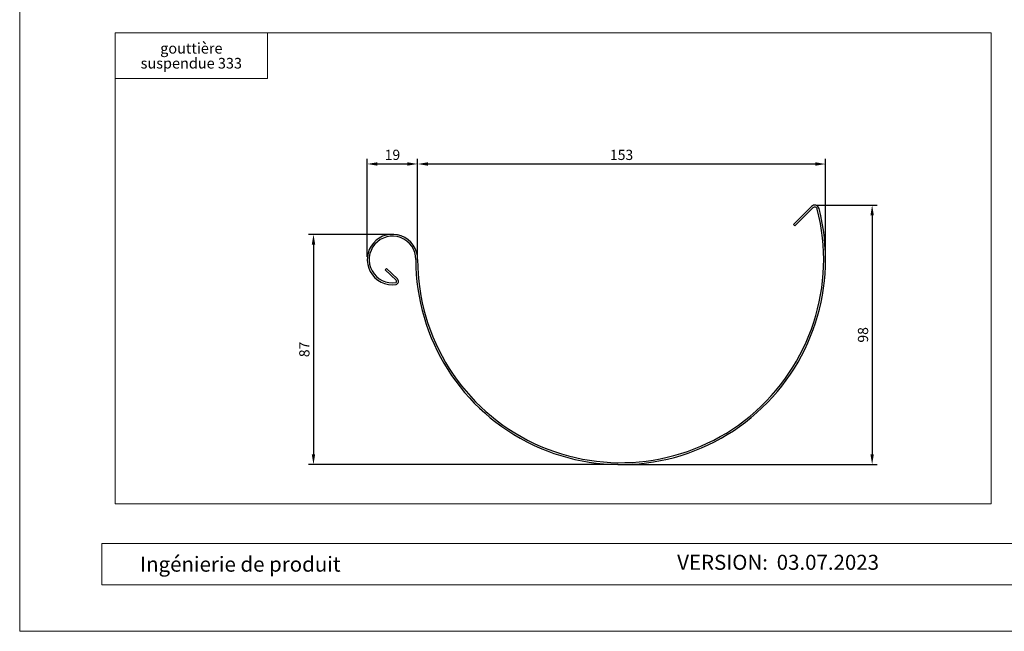
# Model space of a CAD drawing. Units: millimetres. Extents: x 9156 to 24159, y 13072 to 13852.
# Drawn here: x 9723 to 10094, y 13072 to 13302 of the extents above; entities that cross this region are included whole.
import ezdxf

# ---------------------------------------------------------------- set-up
doc = ezdxf.new("R2010")
doc.units = ezdxf.units.MM
doc.layers.get('Defpoints').update_dxf_attribs({"lineweight": 5})
for name, color, linetype, lineweight, true_color in [('01_PREFA-Hafte', 7, 'Continuous', 25, 0xff7f7f), ('02_Kantteile', 7, 'Continuous', 25, 0xff7f7f), ('08_Bemassung', 7, 'Continuous', 5, 0x505f69), ('10_Blattrahmen', 7, 'Continuous', 20, 0x000000), ('99_Text_3_DE', 7, 'Continuous', 5, 0x505f69)]:
    doc.layers.add(name, color=color, linetype=linetype, lineweight=lineweight, true_color=true_color)
doc.layers.add('99_Text_2_DE', color=7, linetype='Continuous')
doc.styles.add('Arial', font='arial.ttf')
doc.styles.get("Standard").update_dxf_attribs({"font": 'arial.ttf'})
doc.dimstyles.new('ISO-25', dxfattribs={"dimscale": 2.5, "dimtxt": 2.5, "dimasz": 2.5, "dimexe": 1.25, "dimexo": 0.625, "dimtad": 1, "dimdec": 0, "dimtxsty": 'Standard', "dimcen": 2.5, "dimadec": 0, "dimazin": 0, "dimtfac": 1, "dimtdec": 0, "dimtmove": 0, "dimatfit": 3, "dimfxl": 1, "dimarcsym": 0})

# ---------------------------------------------------------------- blocks, each defined once
blk = doc.blocks.new('A$C303698f2')
at = {"layer": '10_Blattrahmen'}
for p, q in [((666.01, -440.96), (28.02, -440.96)), ((28.02, -440.96), (28.02, -455.06)), ((28.02, -455.06), (666.01, -455.06))]:
    blk.add_line(p, q, dxfattribs=at)
blk.add_lwpolyline([(666.01, -470.92), (666.01, 0), (0, 0), (0, -470.92)], close=True, dxfattribs=at)
blk = doc.blocks.new('*D95')
at = {"layer": '08_Bemassung', "color": 0, "lineweight": -2, "transparency": 16777216}
for p, q in [((9862.58, 13221.48), (9831.87, 13221.48)), ((9833.8, 13217.63), (9833.8, 13138.63)), ((9948.58, 13134.77), (9831.87, 13134.77))]:
    blk.add_line(p, q, dxfattribs=at)
at = {"layer": '08_Bemassung', "color": 0, "transparency": 16777216}
for points in [[(9833.15, 13217.63), (9834.44, 13217.63), (9833.8, 13221.48)], [(9833.15, 13138.63), (9834.44, 13138.63), (9833.8, 13134.77)]]:
    blk.add_solid(points, dxfattribs=at)
at = {"layer": 'Defpoints', "color": 0, "transparency": 16777216}
for p in [(9863.55, 13221.48), (9833.8, 13134.77), (9949.54, 13134.77)]:
    blk.add_point(p, dxfattribs=at)
at = {"layer": '08_Bemassung', "color": 0, "transparency": 16777216, "insert": (9830.86, 13178.13), "char_height": 3.857, "attachment_point": 5, "rotation": 90}
blk.add_mtext('87', dxfattribs=at)
blk = doc.blocks.new('*D96')
at = {"layer": '08_Bemassung', "color": 0, "lineweight": -2, "transparency": 16777216}
for p, q in [((10023.63, 13232.47), (10046.24, 13232.47)), ((10044.31, 13228.62), (10044.31, 13138.63)), ((9950.51, 13134.77), (10046.24, 13134.77))]:
    blk.add_line(p, q, dxfattribs=at)
at = {"layer": '08_Bemassung', "color": 0, "transparency": 16777216}
for points in [[(10043.66, 13228.62), (10044.95, 13228.62), (10044.31, 13232.47)], [(10043.66, 13138.63), (10044.95, 13138.63), (10044.31, 13134.77)]]:
    blk.add_solid(points, dxfattribs=at)
at = {"layer": 'Defpoints', "color": 0, "transparency": 16777216}
for p in [(10022.66, 13232.47), (9949.54, 13134.77), (10044.31, 13134.77)]:
    blk.add_point(p, dxfattribs=at)
at = {"layer": '08_Bemassung', "color": 0, "transparency": 16777216, "insert": (10041.37, 13183.62), "char_height": 3.857, "attachment_point": 5, "rotation": 90}
blk.add_mtext('98', dxfattribs=at)
blk = doc.blocks.new('*D97')
at = {"layer": '08_Bemassung', "color": 0, "lineweight": -2, "transparency": 16777216}
for p, q in [((9854.05, 13212.95), (9854.05, 13249.92)), ((9873.04, 13212.94), (9873.04, 13249.92)), ((9857.91, 13247.99), (9869.19, 13247.99))]:
    blk.add_line(p, q, dxfattribs=at)
at = {"layer": '08_Bemassung', "color": 0, "transparency": 16777216}
for points in [[(9857.91, 13248.63), (9857.91, 13247.35), (9854.05, 13247.99)], [(9869.19, 13248.63), (9869.19, 13247.35), (9873.04, 13247.99)]]:
    blk.add_solid(points, dxfattribs=at)
at = {"layer": 'Defpoints', "color": 0, "transparency": 16777216}
for p in [(9873.04, 13247.99), (9854.05, 13211.99), (9873.04, 13211.97)]:
    blk.add_point(p, dxfattribs=at)
at = {"layer": '08_Bemassung', "color": 0, "transparency": 16777216, "insert": (9863.55, 13250.92), "char_height": 3.857, "attachment_point": 5}
blk.add_mtext('19', dxfattribs=at)
blk = doc.blocks.new('*D98')
at = {"layer": '08_Bemassung', "color": 0, "lineweight": -2, "transparency": 16777216}
for p, q in [((9873.04, 13212.94), (9873.04, 13249.9)), ((10026.74, 13212.94), (10026.74, 13249.9)), ((10022.89, 13247.97), (9876.9, 13247.97))]:
    blk.add_line(p, q, dxfattribs=at)
at = {"layer": '08_Bemassung', "color": 0, "transparency": 16777216}
for points in [[(9876.9, 13248.62), (9876.9, 13247.33), (9873.04, 13247.97)], [(10022.89, 13248.62), (10022.89, 13247.33), (10026.74, 13247.97)]]:
    blk.add_solid(points, dxfattribs=at)
at = {"layer": 'Defpoints', "color": 0, "transparency": 16777216}
for p in [(9873.04, 13247.97), (9873.04, 13211.97), (10026.74, 13211.97)]:
    blk.add_point(p, dxfattribs=at)
at = {"layer": '08_Bemassung', "color": 0, "transparency": 16777216, "insert": (9949.89, 13250.91), "char_height": 3.857, "attachment_point": 5}
blk.add_mtext('153', dxfattribs=at)

msp = doc.modelspace()

# ---------------------------------------------------------------- linework, layer by layer
at = {"layer": '01_PREFA-Hafte'}
for p, q in [((10014.64, 13225.15), (10021.46, 13231.97)), ((10021.96, 13231.48), (10015.13, 13224.65)), ((10015.13, 13224.65), (10014.64, 13225.15)), ((9860.82, 13208.16), (9861.3, 13208.67)), ((9861.3, 13208.67), (9865.44, 13204.74)), ((9864.94, 13204.25), (9860.82, 13208.16))]:
    msp.add_line(p, q, dxfattribs=at)
at = {"layer": '02_Kantteile'}
for centre, radius, start, end in [((9949.54, 13211.97), 77.2, 180, 14.4187), ((9949.54, 13211.97), 76.5, 180, 14.4187), ((10022.66, 13230.77), 1.7, 14.4187, 135), ((10022.66, 13230.77), 1, 14.4187, 135), ((9863.55, 13211.99), 9.5, 359.9123, 278.2104), ((9863.56, 13212.01), 8.79, 359.7182, 278.8114), ((9864.51, 13203.83), 1.3, 287.4429, 44.61), ((9864.45, 13203.81), 0.659, 313.5335, 41.7868)]:
    msp.add_arc(centre, radius, start, end, dxfattribs=at)
at = {"layer": '08_Bemassung'}
for points in [[(9759.01, 13297.33), (10089.11, 13297.33), (10089.11, 13119.92), (9759.01, 13119.92)], [(9759.01, 13297.33), (9816.53, 13297.33), (9816.53, 13280.18), (9759.01, 13280.18)]]:
    msp.add_lwpolyline(points, close=True, dxfattribs=at)

# ---------------------------------------------------------------- block references
at = {"xscale": 1.103587739178562, "yscale": 1.103587739178562, "zscale": 1.103587739178562}
msp.add_blockref('A$C303698f2', (9723.09, 13591.66), dxfattribs=at)

# ---------------------------------------------------------------- texts
at = {"layer": '99_Text_2_DE', "style": 'Arial'}
for s, width, gutter_width, insert, char_height, attachment_point in [('Ingénierie de produit', 180.0259, 16.9, (9768.45, 13097.25), 5.6566, 4), ('VERSION:', 94.1451, 8.84, (10005.04, 13097.96), 5.657, 6), ('03.07.2023', 42.437, 8.84, (10008.34, 13097.96), 5.657, 4)]:
    msp.add_mtext_dynamic_manual_height_columns(s, width=width, gutter_width=gutter_width, heights=[0], dxfattribs=dict(at, insert=insert, char_height=char_height, attachment_point=attachment_point))
at = {"layer": '99_Text_3_DE', "insert": (9787.77, 13288.75), "char_height": 4, "attachment_point": 5, "line_spacing_factor": 0.843429}
msp.add_mtext_dynamic_manual_height_columns('gouttière suspendue 333', width=44.3085, gutter_width=11.43, heights=[0], dxfattribs=at)

# ---------------------------------------------------------------- dimensions: what is measured, and where the dimension line sits
at = {"layer": '08_Bemassung'}
dim = msp.add_linear_dim(base=(9873.04, 13247.99), p1=(9854.05, 13211.99), p2=(9873.04, 13211.97), dimstyle='ISO-25', override={"dimscale": 1.54262}, dxfattribs=at)
dim.commit()
dim.dimension.update_dxf_attribs({"geometry": '*D97', "text_midpoint": (9863.55, 13250.92)})
dim = msp.add_linear_dim(base=(9873.04, 13247.97), p1=(10026.74, 13211.97), p2=(9873.04, 13211.97), text='153', dimstyle='ISO-25', override={"dimscale": 1.54262}, dxfattribs=at)
dim.commit()
dim.dimension.update_dxf_attribs({"geometry": '*D98', "text_midpoint": (9949.89, 13250.91)})
for base, p1, picture, middle in [((10044.31, 13134.77), (10022.66, 13232.47), '*D96', (10041.37, 13183.62)), ((9833.8, 13134.77), (9863.55, 13221.48), '*D95', (9830.86, 13178.13))]:
    dim = msp.add_linear_dim(base=base, p1=p1, p2=(9949.54, 13134.77), angle=90, dimstyle='ISO-25', override={"dimscale": 1.54262}, dxfattribs=at)
    dim.commit()
    dim.dimension.update_dxf_attribs({"geometry": picture, "text_midpoint": middle})

doc.saveas('drawing.dxf')
